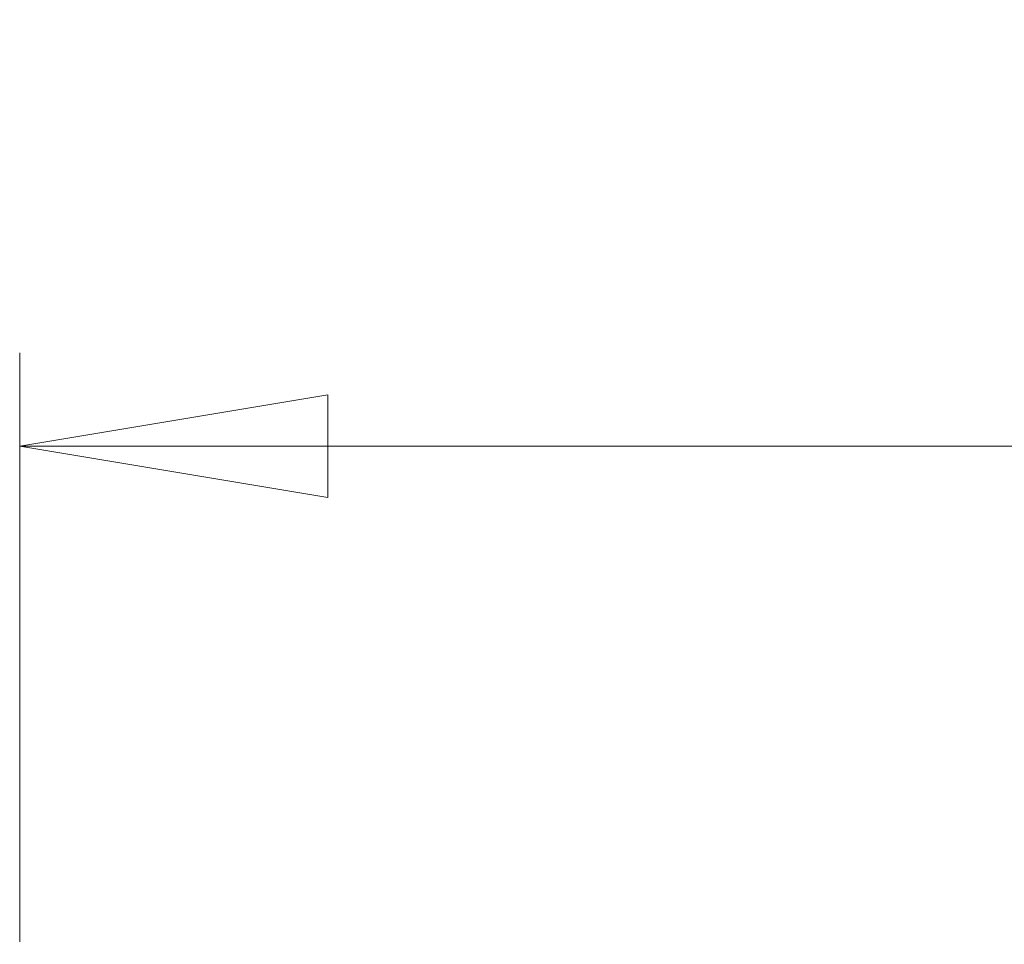
# Paper-space layout 'Arkusz1(2)' of a CAD drawing. Units: millimetres. Extents: x 6 to 298, y 4 to 204.
# Drawn here: x 73 to 84, y 173 to 183 of the extents above; entities that cross this region are included whole.
import ezdxf

# ---------------------------------------------------------------- set-up
doc = ezdxf.new("R2010")
doc.units = ezdxf.units.MM
doc.styles.add('SLDTEXTSTYLE0', font='TXT', dxfattribs={"width": 0.75})
doc.dimstyles.new('SLDDIMSTYLE0', dxfattribs={"dimtxt": 3.5, "dimasz": 3.302, "dimexe": 0, "dimexo": 0.0625, "dimgap": 0.875, "dimtad": 1, "dimtoh": 1, "dimlfac": 50, "dimzin": 12, "dimdsep": 46, "dimtxsty": 'Standard', "dimblk1": 'CLOSED', "dimblk2": 'CLOSED', "dimsah": 1, "dimcen": 0.09, "dimadec": 0, "dimazin": 0, "dimtfac": 1, "dimtofl": 0, "dimtmove": 0, "dimatfit": 3, "dimldrblk": 'CLOSED', "dimfxl": 0, "dimtolj": 1, "dimtzin": 12, "dimarcsym": 0})

# ---------------------------------------------------------------- blocks, each defined once
blk = doc.blocks.new('_CLOSED')
at = {"color": 0, "linetype": 'ByBlock', "lineweight": -2}
for p, q in [((-1, 0.166667), (0, 0)), ((-1, 0.166667), (-1, -0.166667)), ((0, 0), (-1, -0.166667)), ((0, 0), (-1, 0))]:
    blk.add_line(p, q, dxfattribs=at)
blk = doc.blocks.new('*D12')
at = {"color": 7, "linetype": 'Continuous', "lineweight": 0}
for p, q in [((73.077, 173.12), (73.077, 179.436)), ((127.477, 163.12), (127.477, 179.436)), ((73.077, 178.436), (127.477, 178.436))]:
    blk.add_line(p, q, dxfattribs=at)
at = {"color": 7, "linetype": 'Continuous', "lineweight": 0, "xscale": 3.302, "yscale": 3.302}
for p, rotation in [((73.077, 178.436, 0.002), 180.0000000000004), ((127.477, 178.436, 0.002), 360.0000000000004)]:
    blk.add_blockref('_CLOSED', p, dxfattribs=dict(at, rotation=rotation))
at = {"color": 7, "linetype": 'Continuous', "lineweight": 0, "insert": (99.072, 182.947), "char_height": 3.5, "attachment_point": 1, "style": 'SLDTEXTSTYLE0'}
blk.add_mtext('2720', dxfattribs=at)

psp = doc.layouts.new('Arkusz1(2)')

# ---------------------------------------------------------------- dimensions: what is measured, and where the dimension line sits
at = {"color": 7, "linetype": 'Continuous', "lineweight": 0}
dim = psp.add_linear_dim(base=(127.47685, 178.43573), p1=(73.07685, 172.12037), p2=(127.47685, 162.12037), dimstyle='SLDDIMSTYLE0', dxfattribs=at)
dim.commit()
dim.dimension.update_dxf_attribs({"geometry": '*D12', "text_midpoint": (104.21023, 178.43573), "dimtype": 160})

doc.saveas('drawing.dxf')
